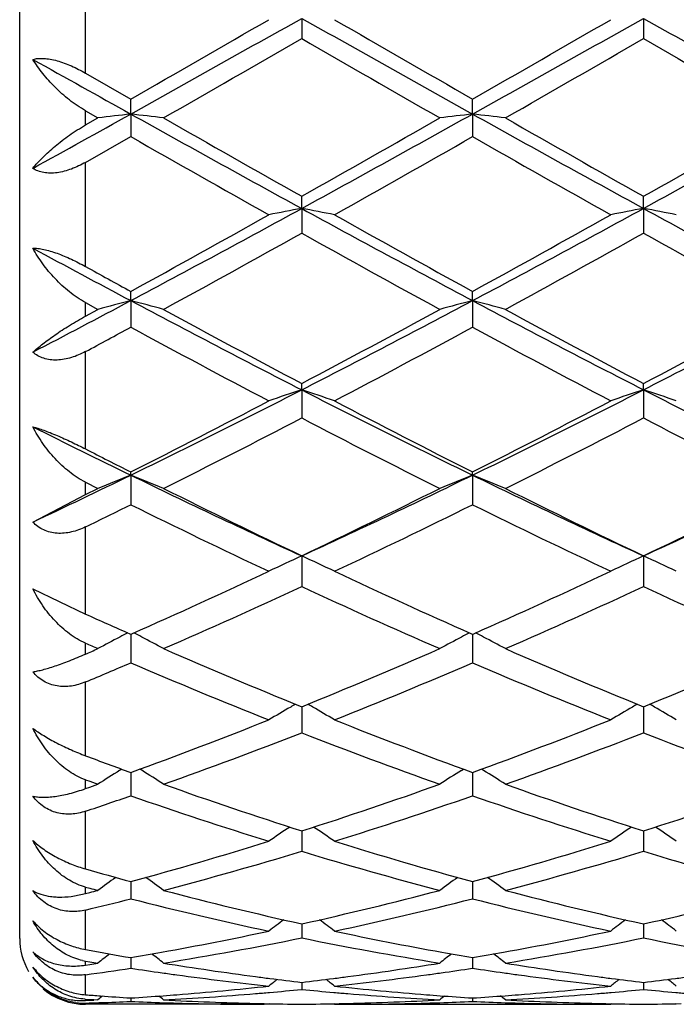
# Model space of a CAD drawing. Units: inches. Extents: x 4 to 18, y -3.9 to 18.9.
# Drawn here: x 4 to 4.2, y 8.5 to 8.8 of the extents above; entities that cross this region are included whole.
import ezdxf

# ---------------------------------------------------------------- set-up
doc = ezdxf.new("R2010")
doc.units = ezdxf.units.IN
doc.header["$LTSCALE"] = 1.21
doc.header["$MEASUREMENT"] = 0
doc.layers.get('0').update_dxf_attribs({"linetype": 'CONTINUOUS'})

msp = doc.modelspace()

# ---------------------------------------------------------------- linework, layer by layer
at = {"color": 7, "linetype": 'CONTINUOUS'}
for p, q in [((4.0473183383, 8.5493797936), (4.0473183383, 9.1393788976)), ((4.1329433742, 8.8285797567), (4.1329433281, 8.8224263309)), ((4.2367380791, 8.8285797869), (4.2367379636, 8.822425912)), ((4.0673183383, 8.8119343673), (4.0810458859, 8.8040619372)), ((4.0810458178, 8.7995320158), (4.0810458858, 8.8040619373)), ((4.184840531, 8.7995318996), (4.1848405804, 8.804061372)), ((4.0673183383, 8.8005133464), (4.071081025, 8.7983631916)), ((4.0810458178, 8.7995320158), (4.0810458858, 8.792679795)), ((4.184840531, 8.7995318996), (4.1848405804, 8.7926803572)), ((4.0673183383, 8.7962152252), (4.071081025, 8.7983631916)), ((4.0673183383, 8.7848787751), (4.0810458858, 8.792679795)), ((4.1329433742, 8.7708894402), (4.1329433281, 8.77457175)), ((4.2367380791, 8.7708895806), (4.2367379636, 8.7745721595)), ((4.1329433742, 8.7708894402), (4.1329433281, 8.7634021566)), ((4.2367380791, 8.7708895806), (4.2367379636, 8.7634017507)), ((4.0810458178, 8.742911789), (4.0810458858, 8.7457141596)), ((4.184840531, 8.742911526), (4.1848405804, 8.7457136183)), ((4.0810458178, 8.742911789), (4.0810458858, 8.7348551915)), ((4.184840531, 8.742911526), (4.1848405804, 8.7348557259)), ((4.0673183383, 8.7423200678), (4.071081025, 8.7402673119)), ((4.0673183383, 8.7382195075), (4.071081025, 8.7402673119)), ((4.1329433742, 8.7158508286), (4.1329433281, 8.7177471862)), ((4.1329433742, 8.7158508286), (4.1329433281, 8.7072998477)), ((4.2367380791, 8.7158510742), (4.2367379636, 8.7177475708)), ((4.2367380791, 8.7158510742), (4.2367379636, 8.7072994696)), ((4.0810458178, 8.6899527728), (4.0810458858, 8.6909264759)), ((4.0810458178, 8.6899527728), (4.0810458858, 8.6809825015)), ((4.184840531, 8.6899523727), (4.1848405804, 8.6909259782)), ((4.184840531, 8.6899523727), (4.1848405804, 8.6809829888)), ((4.0673183383, 8.6878093507), (4.071081025, 8.6859280624)), ((4.0673183383, 8.6840543101), (4.071081025, 8.6859280624)), ((4.0513176168, 8.6757317154), (4.0673183383, 8.6840543101)), ((4.1329433742, 8.6654498569), (4.1329433281, 8.65614372)), ((4.2367380791, 8.6654501988), (4.2367379636, 8.6561433832)), ((4.0513176168, 8.6554644307), (4.0673183383, 8.6478059484)), ((4.0807159601, 8.6418216111), (4.0810458859, 8.6416757668)), ((4.0810458242, 8.6416759863), (4.0810458858, 8.6330055904)), ((4.0810458859, 8.6416757668), (4.0813772463, 8.6418222375)), ((4.1845091414, 8.6418218433), (4.1848405804, 8.6416753306)), ((4.1848405356, 8.64167555), (4.1848405804, 8.6330060129)), ((4.1848405804, 8.6416753306), (4.1851719292, 8.6418217976)), ((4.1329433588, 8.6182653979), (4.1329433281, 8.6117796183)), ((4.1329433656, 8.6196913823), (4.1329433588, 8.6182653979)), ((4.2367380402, 8.6182655889), (4.2367379636, 8.6117793351)), ((4.2367380573, 8.6196916996), (4.2367380402, 8.6182655889)), ((4.0777072478, 8.6003806755), (4.0782914528, 8.6007470018)), ((4.0810458368, 8.5997391683), (4.0810458406, 8.5991936859)), ((4.0810458406, 8.5991936859), (4.0810458858, 8.5926555885)), ((4.0843842451, 8.6003806805), (4.0837896301, 8.6007535402)), ((4.1815020851, 8.6003801108), (4.1820970317, 8.6007531657)), ((4.1848405447, 8.5997388046), (4.1848405475, 8.5991933808)), ((4.1848405475, 8.5991933808), (4.1848405804, 8.5926559311)), ((4.1881788761, 8.6003801132), (4.1875840541, 8.6007531006)), ((4.0673183383, 8.5974993025), (4.068572562, 8.5970502137)), ((4.068572562, 8.5970502137), (4.071081025, 8.5961559582)), ((4.0685725621, 8.5952669497), (4.071081025, 8.5961559582)), ((4.0673183383, 8.5948244196), (4.0685725621, 8.5952669497)), ((4.1329433572, 8.5819978827), (4.1329433281, 8.5758083137)), ((4.2367380362, 8.5819981151), (4.2367379636, 8.5758080942)), ((4.0810458492, 8.5666295707), (4.0810458633, 8.5646200064)), ((4.1848405537, 8.5666292993), (4.184840564, 8.564619936)), ((4.0673183383, 8.5649585904), (4.068572562, 8.564625019)), ((4.0673183383, 8.5629793707), (4.0685725621, 8.5633055328)), ((4.0810458633, 8.5646200064), (4.0810458858, 8.5613884278)), ((4.184840564, 8.564619936), (4.1848405804, 8.5613886782)), ((4.0639441401, 8.5622768238), (4.0673183383, 8.5629793707)), ((4.1329433434, 8.5526958936), (4.1329433281, 8.5495277433)), ((4.1329433486, 8.553771746), (4.1329433434, 8.5526958936)), ((4.2367380017, 8.552695978), (4.2367379636, 8.5495275955)), ((4.2367380147, 8.553771915), (4.2367380017, 8.552695978)), ((4.0673183383, 8.5459870574), (4.0679348159, 8.545873205)), ((4.0673183383, 8.5425000985), (4.068572562, 8.5422940807)), ((4.0810458623, 8.5435421973), (4.0810458858, 8.5403323081)), ((4.1848405633, 8.5435420273), (4.1848405804, 8.5403324571)), ((4.0673183383, 8.5412879575), (4.0685725621, 8.5414859827)), ((4.1329433392, 8.5360315586), (4.1329433281, 8.5338861778)), ((4.2367379912, 8.5360316465), (4.2367379636, 8.5338861071)), ((4.0673183383, 8.5309341871), (4.068572562, 8.5308631564)), ((4.0673183383, 8.5305328618), (4.0685725621, 8.5305956049)), ((4.068572562, 8.5308631564), (4.0698267908, 8.5307937825)), ((4.0685725621, 8.5305956049), (4.0698268345, 8.5306600086)), ((4.0698267908, 8.5307937825), (4.071081025, 8.5307260656)), ((4.0810458773, 8.5313091912), (4.0810458858, 8.5302469883)), ((4.1848405742, 8.5313091281), (4.1848405804, 8.5302470306)), ((4.1229800727, 8.5293804251), (4.0673183383, 8.5293793456)), ((4.1189652073, 8.5296474747), (4.1215553639, 8.5295893328)), ((4.1229800725, 8.5293804251), (4.123221188, 8.5295783918)), ((4.1429069078, 8.5293804251), (4.1426657763, 8.5295784016)), ((4.1429069078, 8.5293804251), (4.2267742879, 8.5293804251)), ((4.1443316373, 8.5295893479), (4.1469209927, 8.5296474735)), ((4.2227594759, 8.5296474874), (4.2253496408, 8.5295893464)), ((4.2267742878, 8.5293804251), (4.2270154129, 8.5295784055)), ((4.2467025178, 8.5293804251), (4.2464613464, 8.529578432))]:
    msp.add_line(p, q, dxfattribs=at)
at = {"color": 9, "linetype": 'CONTINUOUS'}
for p, q in [((4.0673183383, 8.8119343673), (4.0673183383, 8.8444450233)), ((4.0673183383, 8.7962152252), (4.0673183383, 8.8005133464)), ((4.0673183383, 8.7532714569), (4.0673183383, 8.7848787751)), ((4.0673183383, 8.7382195075), (4.0673183383, 8.7423200678)), ((4.0673183383, 8.6978959537), (4.0673183383, 8.7274594607)), ((4.0673183383, 8.6840543101), (4.0673183383, 8.6878093507)), ((4.0673183383, 8.6478059484), (4.0673183383, 8.6742589168)), ((4.0673183383, 8.6356740527), (4.0673183383, 8.6389480821)), ((4.0673183383, 8.6048088173), (4.0673183383, 8.627196756)), ((4.0673183383, 8.5948244196), (4.0673183383, 8.5974993025)), ((4.0673183383, 8.5704560077), (4.0673183383, 8.5879711021)), ((4.0673183383, 8.5629793707), (4.0673183383, 8.5649585904)), ((4.0673183383, 8.5459870574), (4.0673183383, 8.5579973178)), ((4.0673183383, 8.5412879575), (4.0673183383, 8.5425000985)), ((4.0673183383, 8.5322848691), (4.0673183383, 8.5383569344)), ((4.0673183383, 8.5305328618), (4.0673183383, 8.5309341871)), ((4.0673183383, 8.5293793456), (4.0673183383, 8.5297586275))]:
    msp.add_line(p, q, dxfattribs=at)
at = {"color": 7, "linetype": 'CONTINUOUS'}
for centre, radius, start, end in [((-2.5646891641, 20.7338841682), 13.6599617403, 299.1115805529, 299.361039369), ((-3.4022082, 21.8702133527), 15.0573372323, 299.8006558222, 299.9847091202), ((12.0087087896, 22.8386075449), 16.0719805719, 240.6573943452, 240.8694142884), ((12.8978591194, 24.0089281576), 17.5244020164, 240.0273624421, 240.1855043781), ((-2.4623382572, 20.7364016697), 13.6628637463, 299.1117338882, 299.3611399883), ((-3.2541544524, 21.7927684119), 14.9681380829, 299.8009711675, 299.986120777), ((12.1182966082, 22.8489864731), 16.0838667146, 240.6575229186, 240.8693862771), ((-2.2302527212, 19.8625399926), 12.7426203594, 299.7404940715, 299.957880508), ((11.2327859451, 21.1463386703), 14.2227486983, 240.0536272774, 240.2483919566), ((-2.1512876285, 19.9062198707), 12.7928636156, 299.7400010557, 299.9565359987), ((11.2895417954, 21.0644064506), 14.1282741125, 240.0530567159, 240.2491208301), ((10.280132134, 19.9317009223), 12.7418152443, 240.7350893008, 240.8882104819), ((0.1030279653, 15.9432225672), 8.1766093663, 298.8734170074, 299.1115763072), ((4.2953681757, 6.9292682771), 1.8825037916, 96.5372778564, 96.8426453142), ((3.8666978506, 6.9291223424), 1.8826516931, 83.1571214051, 83.4624534706), ((7.8795676304, 15.620745513), 7.8075426055, 240.8879252981, 241.3229310085), ((0.6832264114, 15.0827550601), 7.1930657391, 298.6585783579, 299.1307419568), ((4.3991975452, 6.9289823377), 1.8827917019, 96.5373353751, 96.8426249391), ((3.9704543766, 6.9287845336), 1.8829915376, 83.1572197612, 83.4624689551), ((7.9788651771, 15.6126571804), 7.7982882164, 240.8878809434, 241.3234019219), ((0.7835950423, 15.0889862445), 7.2001765455, 298.6587217093, 299.1304190498), ((8.0885189954, 15.7952365795), 8.0583071118, 240.2594684544, 240.602265048), ((0.4263647814, 15.3564246586), 7.553774701, 299.3860899483, 299.7517849222), ((8.1826514377, 15.7784659594), 8.0389527617, 240.2599625609, 240.6035881545), ((0.5169327248, 15.3797567402), 7.5805945915, 299.3866657542, 299.7510614619), ((7.711683518, 15.1662290167), 7.3350977702, 240.3323691137, 240.7086403837), ((0.7900178201, 14.748865375), 6.8557247276, 299.2790884668, 299.6816684386), ((7.8258237594, 15.1843056069), 7.3559249481, 240.3320395622, 240.707244378), ((1.8075363976, 13.0223144814), 4.8458366138, 297.9802756832, 298.6773884042), ((4.3524582494, 7.6019647984), 1.1893576412, 100.6358250545, 101.1245816881), ((3.9134862447, 7.602237448), 1.1890790178, 78.8756027304, 79.3644848618), ((6.594965229, 13.2756532425), 5.1336583961, 241.341745931, 241.9997716134), ((1.9121273014, 13.0207753556), 4.8441040832, 297.9804987739, 298.6778630027), ((4.4562171372, 7.6021781716), 1.1891414611, 100.6360251969, 101.1248951291), ((4.0173198911, 7.6024173041), 1.1888952024, 78.8757290064, 79.3647308412), ((6.7008459443, 13.2795270761), 5.1380579636, 241.3420503251, 241.999513046), ((1.6806708632, 13.122608596), 4.9918939449, 298.741230293, 299.2916284514), ((6.7086143411, 13.3449115919), 5.246146776, 240.720846485, 241.2445675381), ((1.7891944089, 13.1139314035), 4.9820123642, 298.7415287207, 299.2930167742), ((1.8438084268, 12.8630064233), 4.6954119884, 298.5936947654, 299.1780947131), ((6.5172755683, 13.0355902916), 4.89250771, 240.833867937, 241.3947284378), ((1.9443517271, 12.8690521641), 4.702276042, 298.5932146755, 299.1767679894), ((6.6156939401, 13.0258600421), 4.8813914229, 240.8333142977, 241.3954436193), ((6.298586163, 12.9168479229), 4.7264392552, 241.6102027392, 242.0190613803), ((6.3492062313, 12.8819889261), 4.7173425036, 241.0711478738, 241.2614758966), ((2.2592318745, 12.1720712994), 3.883058201, 297.4848467093, 297.9804250188), ((4.3077645342, 7.8685044307), 0.9033214293, 104.535714499, 105.1896420072), ((3.8542954235, 7.8684188311), 0.9034122396, 74.8098646471, 75.4637032973), ((5.8589581323, 12.0893000011), 3.7893648893, 242.0186084525, 242.9035857702), ((2.4795669376, 11.950000078), 3.632268576, 297.0772325251, 298.0004785855), ((4.4115958141, 7.8683708755), 0.9034596327, 104.5358376668, 105.1895984281), ((3.9580500138, 7.8682617231), 0.9035741344, 74.8100750614, 75.4637368119), ((5.9611032717, 12.0861989829), 3.7858526574, 242.0186373821, 242.9044320623), ((2.5817721891, 11.9530642454), 3.635720178, 297.0775566798, 297.9999261618), ((5.9252410555, 12.1053553013), 3.8325213483, 241.4062309202, 242.1178158705), ((2.4000078162, 11.9948475353), 3.7070813568, 297.8699522423, 298.6056206338), ((6.0269881558, 12.1016678434), 3.8283040844, 241.4067139915, 242.1190910246), ((2.5008080748, 12.0004322), 3.7134176918, 297.8705169469, 298.6049191161), ((2.263197303, 12.0926074214), 3.8182552962, 298.1966215102, 298.4306066706), ((5.8192771997, 11.9451672818), 3.6506919642, 241.566562149, 242.3123719474), ((2.5075640012, 11.8307080677), 3.5210166777, 297.674756107, 298.448030398), ((5.9254624874, 11.949538613), 3.6556737666, 241.5662311699, 242.311021904), ((2.8202045238, 11.2815224048), 2.8820051919, 295.9436843619, 297.0967855894), ((4.3691066625, 7.9968324051), 0.756809482, 108.182887398, 108.9786647926), ((3.8968408688, 7.996996183), 0.756634915, 71.0216378225, 71.8176154617), ((5.4936629065, 11.377609992), 2.9894011924, 242.9233997615, 244.0350703943), ((2.9245964093, 11.2802609618), 2.8806099758, 295.943976717, 297.0976420519), ((4.4728637402, 7.9969610722), 0.7566757316, 108.1832149497, 108.9791740768), ((4.0006779085, 7.9971083306), 0.7565153902, 71.0218427659, 71.8180170771), ((5.5986333036, 11.3799653618), 2.9920333454, 242.9238818208, 244.0345755971), ((2.7650047914, 11.3003798332), 2.9225350273, 296.763450829, 297.6880020964), ((5.5425996164, 11.381369159), 3.0136347007, 242.3251509742, 243.2217488818), ((2.8703010751, 11.2973710097), 2.919172796, 296.7637245247, 297.6893367938), ((2.8357766075, 11.2006173454), 2.8105646489, 296.5265596173, 297.4860364343), ((5.4642529171, 11.2676284323), 2.8857698596, 242.526647755, 243.4611252674), ((2.9384958599, 11.2028201299), 2.8130154508, 296.5261042485, 297.4847566349), ((5.5663303067, 11.2642683733), 2.8819968379, 242.526123752, 243.461810713), ((5.323013097, 11.2426018503), 2.8387497311, 243.3860155946, 244.055199887), ((5.3502078059, 11.2077564031), 2.8187239775, 242.9266183086, 243.2395592397), ((2.9909972287, 10.9304459032), 2.4915889296, 295.1861097318, 295.9439282269), ((4.3280452456, 8.0640578485), 0.6728693585, 111.5358784921, 112.4510001277), ((3.8340093822, 8.0639903094), 0.6729457676, 67.5483134955, 68.46330144), ((5.1523132721, 10.8917025009), 2.4485334027, 244.0546330952, 245.3976200934), ((3.1435617678, 10.8282047685), 2.3783155322, 294.5823691679, 295.9649958612), ((4.4318797159, 8.0639622226), 0.6729725305, 111.5360509639, 112.4509391303), ((3.9377608662, 8.0638788445), 0.6730649474, 67.548607432, 68.4633491564), ((5.2552041274, 10.8898547305), 2.4464767753, 244.0547387012, 245.3988471354), ((3.2464106296, 10.8302217924), 2.3805429023, 294.5828787935, 295.9642115301), ((5.1877529226, 10.883095189), 2.4556848146, 243.4733654413, 244.5617649881), ((3.1028438218, 10.8324100704), 2.3992998196, 295.425262337, 296.5392478971), ((5.2908054168, 10.881654257), 2.4540644931, 243.4738261597, 244.5629581903), ((3.2055218264, 10.834706703), 2.4018531091, 295.4258016534, 296.5385865613), ((2.9967237913, 10.877468095), 2.4495516665, 295.9162783405, 296.2738158614), ((5.1320035102, 10.8095874846), 2.373914721, 243.7230324623, 244.8464120766), ((3.1596012815, 10.7561100849), 2.3145773015, 295.1400060195, 296.292179758), ((5.2366878455, 10.8113593832), 2.3758969361, 243.7227072338, 244.8451442626), ((4.3923102179, 8.0982549011), 0.6236836358, 114.5736649518, 115.5842457808), ((3.8736431867, 8.0983839424), 0.6235385623, 64.4161389166, 65.4269741739), ((4.4960647611, 8.0983540223), 0.6235771014, 114.5740834329, 115.5848909814), ((3.9774849351, 8.0984737761), 0.6234376123, 64.4163982347, 65.4274858434), ((3.2629440745, 10.4923097342), 2.0233973491, 293.8588367914, 295.1535453319), ((5.0219644794, 10.5339713143), 2.0691933365, 244.86003029, 246.1260723759), ((3.3673617353, 10.4908790381), 2.0218373308, 293.859085476, 295.1547861462), ((3.3072218693, 10.4381370786), 1.9640051573, 293.5204606287, 294.8615700204), ((4.9747834822, 10.4740320247), 2.0033503772, 245.151766207, 246.4665441395), ((3.4105619717, 10.4392152125), 1.9651747805, 293.5200452422, 294.8603743885), ((5.0778685651, 10.4724597111), 2.0016257621, 245.1512880348, 246.4671793301), ((4.8769889741, 10.4424920224), 1.968873953, 245.7175366634, 246.1445450203), ((4.3547468813, 8.1119297382), 0.5970652943, 117.3846210619, 117.6456677779), ((3.8073126421, 8.1118894959), 0.59711578, 62.353406721, 62.6147373918), ((4.4585878135, 8.1118443175), 0.5971619337, 117.3844765461, 117.645803602), ((3.9110600645, 8.1117959708), 0.5972201133, 62.3535370996, 62.6148243508), ((4.8177746399, 10.3535702722), 1.8716607372, 246.3619535396, 246.4876271757), ((4.3527479952, 8.1157277149), 0.5927734297, 117.6448547397, 118.3702896311), ((3.8093006275, 8.1156664766), 0.5928475721, 61.6288969667, 62.3542213123), ((4.4565857357, 8.1156483522), 0.5928632217, 117.6449900842, 118.3702174052), ((3.9130484138, 8.1155736681), 0.592951102, 61.62924548, 62.3543515014), ((3.3301810808, 10.3402531488), 1.8571379139, 293.3858432662, 293.5123784544), ((4.7989380535, 10.2638390182), 1.7739140317, 246.4795265932, 247.9486138848), ((3.4791534722, 10.2347979983), 1.7424153109, 292.0379386036, 293.5335951172), ((4.9024199293, 10.2631551862), 1.7731625294, 246.4799503621, 247.9496812913), ((3.5824656327, 10.2359500143), 1.7436639173, 292.0384339221, 293.53299756), ((3.384196443, 10.2606883765), 1.7705791138, 292.694553233, 293.1769106843), ((4.7613689376, 10.2218246948), 1.7283476506, 246.8196739884, 248.3236202757), ((3.5171443233, 10.1911761336), 1.6952027656, 291.66242264, 293.1957654505), ((4.8655430238, 10.2226873705), 1.729289633, 246.8193639354, 248.3224816009), ((4.4196644677, 8.1181713585), 0.5792701054, 119.8781019348, 120.0484748436), ((3.8462753902, 8.1182502952), 0.5791752288, 59.9521539816, 60.1225686417), ((4.5234140749, 8.118260645), 0.5791705716, 119.8786332097, 120.0490124567), ((3.9501228665, 8.1183314963), 0.5790789222, 59.952666583, 60.1231025875), ((4.4183683199, 8.1204008212), 0.5766912546, 120.0479200846, 120.8112902819), ((3.8476050857, 8.1205373842), 0.5765296982, 59.189134859, 59.9527300269), ((4.522120835, 8.1204850549), 0.5765975505, 120.0484587211, 120.812018762), ((3.9514519871, 8.1206176409), 0.576434497, 59.1894275144, 59.9532426185), ((3.5589664425, 10.0347132698), 1.5269963137, 289.9926508758, 291.6762439738), ((4.7164541778, 10.0597153906), 1.5537518341, 248.3375971396, 249.9921838105), ((3.6630417499, 10.0339266852), 1.5261615274, 289.9928426436, 291.6773446799), ((3.5909254684, 10.0024425306), 1.4925570997, 289.5757214021, 291.293599665), ((4.6831111483, 10.0243274616), 1.5159076621, 248.7197754488, 250.4112019431), ((3.6945144878, 10.0030461129), 1.4931944096, 289.5753653189, 291.2925362832), ((4.7865924341, 10.0234926585), 1.5150163188, 248.7193636953, 250.4117605363), ((4.5920276111, 10.0044790695), 1.49478983, 249.4499509514, 250.0108705042), ((4.3797259237, 8.1193732033), 0.5679643201, 122.1242063183, 122.9169656038), ((3.7823151269, 8.1193117889), 0.5680431591, 57.0821494618, 57.8747790441), ((4.4835677619, 8.1193005405), 0.5680503728, 122.1243542187, 122.9168867156), ((3.8860588572, 8.1192274921), 0.5681411361, 57.0825298753, 57.8749220299), ((4.5532187114, 9.8959404884), 1.3795203884, 250.4244139791, 252.262695589), ((3.7187764395, 9.8778591992), 1.3604376859, 287.7242656624, 289.5883482238), ((4.656881104, 9.895597383), 1.3791530837, 250.4247821474, 252.263582874), ((3.8223601936, 9.8784858634), 1.3610985827, 287.7246934669, 289.5878439209), ((3.6293106117, 9.8939770029), 1.3774985232, 288.5404017733, 289.1437194013), ((4.5245017311, 9.8698801559), 1.3520191132, 250.8528596609, 252.7237385048), ((3.7476017622, 9.8509379814), 1.332085396, 287.2629012984, 289.1617626546), ((4.6284578264, 9.8703250321), 1.3524919935, 250.8525772271, 252.7227871277), ((4.4445961665, 8.1144069573), 0.5649358039, 123.9236308808, 124.70119768), ((3.8213853856, 8.1145356749), 0.5647761416, 55.2992560001, 56.0770656745), ((4.5483460251, 8.1144844354), 0.5648468546, 123.9242512818, 124.7019727624), ((3.9252375202, 8.1146119164), 0.5646812818, 55.299567232, 56.0775812077), ((3.7576595404, 9.7535484858), 1.2301848874, 285.2407951839, 287.2753403295), ((4.5127515334, 9.7690215898), 1.2463035023, 252.7372997438, 254.7455098874), ((3.8615763508, 9.7530893447), 1.2297100525, 285.2409259074, 287.2762388085), ((3.7832926372, 9.733378608), 1.2092247898, 284.7424844464, 286.8072400781), ((4.4864597113, 9.7470713678), 1.2234504384, 253.2048769621, 255.2456371742), ((3.8869976592, 9.7337387821), 1.2095957005, 284.7422100831, 286.80636741), ((4.5901222358, 9.7466097339), 1.2229705326, 253.2045560357, 255.2460874836), ((4.399176532, 9.7345268095), 1.2104506153, 254.0879862584, 254.7625422509), ((4.4042773395, 8.1083477229), 0.5644505629, 125.4994984174, 126.1784442746), ((3.7577578195, 8.1082864189), 0.5645331621, 53.8206326995, 54.5019274662), ((4.5081218136, 8.1082797038), 0.5645342394, 125.4971027784, 126.1783622822), ((3.8614979384, 8.1082063718), 0.5646294674, 53.8210301261, 54.5021498547), ((4.3700014732, 9.7005079857), 1.175197644, 255.1379829342, 255.264476924), ((3.7729915045, 9.6973484483), 1.1719306703, 284.6087527991, 284.735525696), ((4.3814424037, 9.6677176704), 1.1413267439, 255.2578822529, 257.4243628104), ((3.8871453579, 9.6566120546), 1.1298994724, 282.5645675674, 284.7529780001), ((4.4851880523, 9.667557382), 1.1411594771, 255.2581727411, 257.4250093552), ((3.9908572201, 9.6569533812), 1.130250473, 282.5649008373, 284.7526002723), ((3.8007773933, 9.6664621093), 1.1400606428, 283.5206269345, 284.2312723192), ((4.3576544987, 9.6517960245), 1.1249449104, 255.7657789156, 257.9591101502), ((3.9109022262, 9.6403154592), 1.1131600158, 282.0297694829, 284.2463012814), ((4.4615091171, 9.6520133757), 1.1251700805, 255.7655394868, 257.9584108556), ((4.4666210469, 8.1015466077), 0.5662491741, 126.7895278341, 127.3636964156), ((3.7993702747, 8.1016756175), 0.5660833153, 52.6367730113, 53.2111288701), ((4.5703689222, 8.1016203044), 0.5661624776, 126.7902176738, 127.364495238), ((3.9032267366, 8.1017500951), 0.5659871913, 52.6370936574, 53.2116028238), ((3.9018364378, 9.5890267654), 1.0607339943, 280.240690532, 282.0333912828), ((4.3655104973, 9.5964141313), 1.0682634119, 257.9726295457, 259.7526960445), ((4.005671258, 9.5887822737), 1.0604864096, 280.2408582188, 282.0339996002), ((4.0673183383, 8.5493793456), 0.02, 180, 210), ((3.9251748569, 9.5708710618), 1.042261921, 279.1553014887, 281.4985899581), ((4.3421465036, 9.5787519865), 1.0502706849, 258.5104170456, 260.8358523903), ((4.0289369003, 9.5710876502), 1.0424808043, 279.1551310197, 281.4979707121), ((4.4458956323, 9.5785091054), 1.0500237512, 258.5102121458, 260.8361609985), ((4.2569494381, 9.5710012448), 1.0424078019, 259.5530516459, 260.285004782), ((4.07022566, 8.5601193677), 0.0178575241, 257.745781916, 260.6301645526), ((4.4230266584, 8.0957564039), 0.5682412253, 127.8149143857, 128.2693809919), ((3.9059007103, 9.5667481829), 1.0380877581, 279.7133500038, 280.238551278), ((3.7390045267, 8.0956953206), 0.5683263893, 51.729678259, 52.1869828697), ((4.5268711683, 8.0956932492), 0.5683210197, 127.8120090483, 128.269298383), ((4.3602607932, 9.5682577717), 1.0396222764, 259.7613501743, 260.285747839), ((4.0097411109, 9.5664753345), 1.0378112762, 279.7134027465, 280.2386972008), ((3.8427419195, 8.0956173131), 0.5684225748, 51.7300838952, 52.1872725639), ((3.9310519943, 9.534004764), 1.004929409, 277.7931964811, 278.5839369714), ((4.2338491438, 9.5523984892), 1.0235366455, 260.7074223018, 260.8496801703), ((3.9086041482, 9.5505901969), 1.0217050497, 279.0078655496, 279.1503214121), ((4.2315853336, 9.5377959227), 1.0087595292, 261.4175634101, 261.9653774155), ((4.2518271363, 9.540040876), 1.011025997, 260.847482126, 262.4487499254), ((4.014652157, 9.5360302128), 1.0069721837, 277.5477850642, 279.1555441188), ((4.0344988082, 9.5363807417), 1.0073305484, 278.0347710235, 278.5833324675), ((4.3354070301, 9.5379567941), 1.0089224814, 261.4174092553, 261.9650859331), ((4.3555974462, 9.5399129895), 1.010896001, 260.8476440501, 262.4491430281), ((4.2306108127, 9.5309545073), 1.0018490604, 261.9658761232, 262.2219269407), ((4.2291408898, 9.5200150934), 0.9908113586, 262.2205331988, 263.84921725), ((4.2495534168, 9.5235712414), 0.9944003997, 262.4539170014, 262.704198626), ((4.4815103034, 8.0906809138), 0.5708600178, 128.5772321195, 128.9066070942), ((4.2489598576, 9.5189210539), 0.989712484, 262.7040954298, 263.2681703449), ((4.0170633037, 9.5177771022), 0.9885604176, 276.7317446165, 277.2964944815), ((3.7844942031, 8.0908190289), 0.570678728, 51.0938659812, 51.4233579685), ((4.0162817185, 9.5239457188), 0.9947783465, 277.2960232061, 277.5461661616), ((4.0372178833, 9.5161260838), 0.9868941875, 276.1477413096, 277.7828983775), ((4.0352869338, 9.5308117449), 1.0017060606, 277.7785760355, 278.0346573328), ((4.3344290125, 9.5310910508), 1.0019874348, 261.9655860937, 262.2216526301), ((4.3329405224, 9.5200133303), 0.9908101861, 262.2202372028, 263.8488948546), ((4.3533646618, 9.5237409134), 0.9945707615, 262.4542305815, 262.7044664625), ((4.5852574266, 8.090752095), 0.5707750504, 128.5779816171, 128.9074161621), ((4.3527764059, 9.5191320972), 0.9899245557, 262.7043641663, 263.2683420913), ((4.1208391723, 9.5179062279), 0.9886907678, 276.73194811, 277.2966782463), ((3.888353514, 8.0908928048), 0.5705813103, 51.094190907, 51.4237726606), ((4.1200536087, 9.5241061034), 0.9949402076, 277.2962045194, 277.5462231577), ((4.0673183383, 8.5493793456), 0.02, 230, 270), ((4.0191989418, 9.4980779005), 0.9687454778, 274.4892219743, 276.1498648704), ((4.0390580912, 9.4985993639), 0.969270844, 274.9771959168, 275.5584825179), ((4.2268991926, 9.4993349187), 0.9700097812, 264.4415736977, 265.022435606), ((4.2469544386, 9.5009187202), 0.9715984889, 263.8524626189, 265.5082368274), ((4.1230022414, 9.4979461358), 0.9686134982, 274.4893258312, 276.1501655826), ((4.1428588362, 9.498575726), 0.969246796, 274.9769324246, 275.5582580026), ((4.3306800478, 9.4991777961), 0.9698521331, 264.4414852807, 265.0224980601), ((4.0662921584, 8.5509908769), 0.0204837357, 263.4178066919, 272.8715660211), ((4.0683765786, 8.549404208), 0.018500312, 266.0911581436, 266.7208218412), ((4.1423259516, 9.4910118906), 0.9616567183, 265.5264813672, 265.7998985582), ((4.4334246163, 8.0877574189), 0.5722884764, 129.0973581382, 129.2827971749), ((4.1421262138, 9.4882819667), 0.9589194972, 265.7998544561, 266.3479563532), ((4.0199992499, 9.4878508746), 0.9584871345, 273.6516751623, 274.2432532529), ((3.7286006586, 8.0876916633), 0.5723811506, 50.7162578554, 50.9050268166), ((4.0197529048, 9.4912362528), 0.9618814603, 274.2429662721, 274.4882238173), ((4.0400097447, 9.4867540481), 0.9573873579, 273.0536193486, 274.7305391188), ((4.1416034958, 9.4791962339), 0.9498185818, 266.9466243381, 268.6342642141), ((4.0393473676, 9.4952942836), 0.9659531288, 274.7279179749, 274.9771105382), ((4.2265160472, 9.4950065701), 0.9656645121, 265.0228004135, 265.2720220143), ((4.2260016867, 9.4886139179), 0.9592512163, 265.2711675739, 266.944876152), ((4.1243219358, 9.478215406), 0.9488370987, 271.364779093, 273.0542124821), ((4.2461296142, 9.49113127), 0.9617765047, 265.5115597552, 265.7568367781), ((4.5372682706, 8.0876975146), 0.5723651862, 129.0939465805, 129.2827136065), ((4.2459280025, 9.4883976682), 0.9590354784, 265.756765161, 266.3479739212), ((4.1238016676, 9.4877346761), 0.9583707429, 273.6516565865, 274.2432542689), ((3.8323365201, 8.0876143741), 0.5724776635, 50.7166666713, 50.9053873577), ((4.123557949, 9.4910839405), 0.9617288597, 274.2429703838, 274.4883204608), ((4.1437967821, 9.4868948404), 0.9575283109, 273.0535751249, 274.7302753436), ((4.2453970213, 9.4792097681), 0.9498320817, 266.9466848436, 268.6343284696), ((4.1431425911, 9.4953335577), 0.9659922346, 274.7276693085, 274.9768486848), ((4.3302999538, 9.4948839071), 0.9655414584, 265.0228602316, 265.2720266863), ((4.0667811782, 8.5487368531), 0.018985826, 262.8517297861, 271.6212681518), ((4.040488574, 9.477007553), 0.9476288108, 271.6224049838, 271.8992058804), ((4.0404407166, 9.4784100057), 0.9490320792, 271.8992875045, 272.4521987026), ((4.1216507418, 9.4784509692), 0.9490729918, 267.5479259894, 268.1481254342), ((4.1216033578, 9.4770341683), 0.9476553997, 268.148220625, 268.392796049), ((4.1215589962, 9.475337981), 0.9459586354, 268.3926004456, 269.9995584139), ((4.1414846986, 9.4750642609), 0.9456849465, 268.7924611639, 269.4825008723), ((4.1244018348, 9.4750294867), 0.9456501748, 270.5175255946, 271.2076115956), ((4.1443336915, 9.4748817923), 0.9455024466, 270.0000977749, 271.607836922), ((4.1442848237, 9.4769108499), 0.9475320765, 271.6073481307, 271.8519483641), ((4.1442359041, 9.4783734026), 0.9489954463, 271.8520466997, 272.4522636337), ((4.2254474117, 9.4784624431), 0.9490844974, 267.5478363805, 268.1479754979), ((4.2253991628, 9.4770198158), 0.9476410644, 268.1480722602, 268.3927060887), ((4.2253534556, 9.4752717101), 0.9458923645, 268.3925035807, 269.9995469227), ((4.2452806136, 9.4751523937), 0.9457730807, 268.7924744476, 269.4824715897), ((4.2281955921, 9.4750183947), 0.9456390846, 270.5175848825, 271.207739146)]:
    msp.add_arc(centre, radius, start, end, dxfattribs=at)
for points, knots in [([(4.0513176168, 8.8161386141), (4.0518199383, 8.8162738636), (4.0529224592, 8.8164516222), (4.0546942699, 8.8164535133), (4.0566434667, 8.8162054793), (4.0587189858, 8.8157194628), (4.0608685461, 8.8150195897), (4.0637906124, 8.8138337711), (4.0659242683, 8.8127349495), (4.0673183383, 8.8119343674)], [0, 0, 0, 0, 0.0923612143, 0.1970311004, 0.3136263308, 0.4404316753, 0.5749637085, 0.7145783706, 1, 1, 1, 1]), ([(4.0673183383, 8.8005133465), (4.066458054, 8.8010051932), (4.0647787233, 8.8020579298), (4.0616121098, 8.8043709489), (4.058023824, 8.8075575667), (4.0543172007, 8.811695308), (4.0522293554, 8.8146477334), (4.0513176168, 8.8161386141)], [0, 0, 0, 0, 0.1316985303, 0.2630976356, 0.5208482966, 0.7677484223, 1, 1, 1, 1]), ([(4.0513176168, 8.7830584938), (4.0517734724, 8.7836155545), (4.0527511209, 8.784740372), (4.0549444372, 8.7870218789), (4.0581177751, 8.789895048), (4.0624450083, 8.7932147934), (4.0656302848, 8.7952520852), (4.0673183383, 8.7962152252)], [0, 0, 0, 0, 0.1037459827, 0.2146714774, 0.4560035466, 0.7198835624, 1, 1, 1, 1]), ([(4.0673183383, 8.7848787751), (4.0659410057, 8.7840978906), (4.0638125233, 8.7830744471), (4.0608714016, 8.7821345782), (4.0587125055, 8.7816964918), (4.0566233231, 8.781549616), (4.0546568892, 8.7817164736), (4.0528686467, 8.7822027545), (4.0517999355, 8.7827440163), (4.0513176168, 8.7830584938)], [0, 0, 0, 0, 0.2815658028, 0.4175696153, 0.5483217298, 0.6723700939, 0.7887865788, 0.8976052731, 1, 1, 1, 1]), ([(4.0513176168, 8.7588421372), (4.0518312659, 8.758845453), (4.0529433927, 8.7587699998), (4.0547033655, 8.7584648283), (4.056644103, 8.7579625516), (4.0587143594, 8.7572794012), (4.0608607888, 8.7564408193), (4.0637682217, 8.7551511303), (4.0659102725, 8.7540496545), (4.0673183383, 8.753271457)], [0, 0, 0, 0, 0.0901732778, 0.1951019332, 0.3131998257, 0.4417671115, 0.5775978152, 0.7175740725, 1, 1, 1, 1]), ([(4.0673183383, 8.7423200679), (4.0664546521, 8.74279182), (4.0647673304, 8.7438249069), (4.0615835877, 8.7461681106), (4.0579752439, 8.7495142357), (4.0542709513, 8.7539752194), (4.0522155815, 8.7571985276), (4.0513176168, 8.7588421372)], [0, 0, 0, 0, 0.1268213763, 0.2545198285, 0.5089838599, 0.7586436167, 1, 1, 1, 1]), ([(4.0513176168, 8.7272825273), (4.051780708, 8.7276972323), (4.0527713104, 8.7285464988), (4.0549884963, 8.7303203561), (4.0581860603, 8.7326498377), (4.062511165, 8.7354818354), (4.0656517608, 8.7373135963), (4.0673183383, 8.7382195075)], [0, 0, 0, 0, 0.0960438537, 0.2015377112, 0.438639859, 0.7069295929, 1, 1, 1, 1]), ([(4.0673183383, 8.7274594607), (4.066625253, 8.7270878951), (4.0652208433, 8.726408438), (4.0630524858, 8.7256051771), (4.0608658934, 8.7250627343), (4.0586994612, 8.7248183462), (4.0566011798, 8.7249046378), (4.054627407, 8.7253413262), (4.0528377771, 8.7261261031), (4.0517913897, 8.7268691793), (4.0513176168, 8.7272825273)], [0, 0, 0, 0, 0.1386428732, 0.2746285542, 0.4069720685, 0.5348599489, 0.6577115206, 0.775541867, 0.8891525022, 1, 1, 1, 1]), ([(4.0513176168, 8.7046320631), (4.0518343607, 8.7044994814), (4.0529445721, 8.7041760393), (4.0546989011, 8.7035786273), (4.0566360631, 8.7028412658), (4.0594474679, 8.7016774403), (4.0630363578, 8.7000403348), (4.0658953047, 8.6986233002), (4.0673183383, 8.6978959538)], [0, 0, 0, 0, 0.092037895, 0.1993886864, 0.3196595376, 0.4495708524, 0.7242834375, 1, 1, 1, 1]), ([(4.0673183383, 8.6878093508), (4.0664527655, 8.6882429865), (4.0647598012, 8.6892172913), (4.0623675879, 8.6909273367), (4.06011614, 8.6928540758), (4.0573198621, 8.6956571983), (4.0542343226, 8.6995118971), (4.0522051969, 8.7028928553), (4.0513176168, 8.7046320631)], [0, 0, 0, 0, 0.1232090653, 0.2480259353, 0.3737508088, 0.499891539, 0.7514999083, 1, 1, 1, 1]), ([(4.0673183383, 8.6742589168), (4.0659481162, 8.6735931133), (4.0638058553, 8.6727903014), (4.0608552876, 8.6722965068), (4.0586816676, 8.6722571765), (4.0565776715, 8.6725763959), (4.0546024337, 8.6732680391), (4.0528171446, 8.6743198039), (4.0517866451, 8.6752338756), (4.0513176168, 8.6757317154)], [0, 0, 0, 0, 0.2650609651, 0.3936313336, 0.5191255742, 0.6416923828, 0.7619609213, 0.8809932436, 1, 1, 1, 1]), ([(4.0673183383, 8.6389480822), (4.0655767171, 8.6397103514), (4.0630894008, 8.6412077441), (4.0601103143, 8.6436509195), (4.0573030031, 8.646398731), (4.054206722, 8.650265551), (4.0521973037, 8.6536893), (4.0513176168, 8.6554644307)], [0, 0, 0, 0, 0.2435617867, 0.3678871271, 0.4933404882, 0.7461871887, 1, 1, 1, 1]), ([(4.0513176168, 8.6302661442), (4.0517913797, 8.6303412503), (4.052800948, 8.6305377778), (4.0543962801, 8.6309302665), (4.0561672089, 8.6314399875), (4.0588704961, 8.6323128421), (4.0626235528, 8.6336986427), (4.0656906024, 8.6349701496), (4.0673183383, 8.6356740527)], [0, 0, 0, 0, 0.0850257171, 0.1821886686, 0.2911362705, 0.4116045999, 0.6856525791, 1, 1, 1, 1]), ([(4.0673183383, 8.6271967559), (4.066624873, 8.6269067614), (4.065214889, 8.6264040494), (4.0630378994, 8.6259176319), (4.0608404078, 8.6257413243), (4.0586629152, 8.6259104958), (4.0565576681, 8.6264515522), (4.0545855968, 8.6273708386), (4.0528064045, 8.6286473616), (4.0517847031, 8.6296999905), (4.0513176168, 8.6302661442)], [0, 0, 0, 0, 0.1285962152, 0.2554446772, 0.3805802053, 0.5043663709, 0.6273852697, 0.7504499433, 0.8744314651, 1, 1, 1, 1]), ([(4.0513176168, 8.6131133348), (4.051820371, 8.6127384337), (4.0529071469, 8.6119776142), (4.054664615, 8.610863588), (4.0566048915, 8.6097371039), (4.0593839393, 8.6082488425), (4.0629472229, 8.6065491958), (4.0658689865, 8.6053521296), (4.0673183383, 8.6048088174)], [0, 0, 0, 0, 0.1040780739, 0.2200428644, 0.3452297136, 0.4763234276, 0.7431282548, 1, 1, 1, 1]), ([(4.0673183383, 8.5974993025), (4.0655838497, 8.5981212591), (4.0630897447, 8.5994367168), (4.0601079221, 8.6016871656), (4.0572932691, 8.6042755616), (4.0541872658, 8.6080108915), (4.0521914432, 8.6113626075), (4.0513176168, 8.6131133348)], [0, 0, 0, 0, 0.2419025456, 0.3653007046, 0.4900973925, 0.7431239243, 1, 1, 1, 1]), ([(4.0513176168, 8.5925263286), (4.0517832224, 8.5924213978), (4.0527848282, 8.5922667678), (4.054386854, 8.5921871), (4.0561628463, 8.5922498605), (4.0581054218, 8.5924583396), (4.060207863, 8.5928159957), (4.063324076, 8.5935226864), (4.0657023154, 8.5942550835), (4.0673183383, 8.5948244196)], [0, 0, 0, 0, 0.0876272641, 0.1855587179, 0.2941118087, 0.4135548055, 0.5440023017, 0.6854300916, 1, 1, 1, 1]), ([(4.0673183383, 8.5879711021), (4.0666224896, 8.5877377385), (4.0652051722, 8.5873523867), (4.0630247525, 8.5870559782), (4.0608246347, 8.5870780694), (4.0586467096, 8.5874498501), (4.0565441726, 8.5881914515), (4.0545772885, 8.5893018275), (4.0528035044, 8.5907540157), (4.0517847166, 8.59191021), (4.0513176168, 8.5925263286)], [0, 0, 0, 0, 0.1234357511, 0.246296363, 0.3689576407, 0.492040929, 0.6162019598, 0.7420473952, 0.86996678, 1, 1, 1, 1]), ([(4.0513176168, 8.579106912), (4.0518113599, 8.5786358108), (4.0528828689, 8.5777002396), (4.0546434283, 8.5763788699), (4.0565870185, 8.5751117261), (4.0593519603, 8.5735381252), (4.0629114102, 8.5718878339), (4.0658616514, 8.5708712676), (4.0673183383, 8.5704560078)], [0, 0, 0, 0, 0.1115964789, 0.2323187275, 0.3596990214, 0.4907415034, 0.7523028091, 1, 1, 1, 1]), ([(4.0673183383, 8.5649585904), (4.0655998505, 8.5654166494), (4.0631038327, 8.5664954837), (4.0601102142, 8.5684764971), (4.057292166, 8.5708067061), (4.0541769612, 8.5742699616), (4.0521875581, 8.57743938), (4.0513176168, 8.579106912)], [0, 0, 0, 0, 0.2433213128, 0.3664233203, 0.4906576467, 0.7426790707, 1, 1, 1, 1]), ([(4.0513176168, 8.5638740183), (4.0520861567, 8.5634120279), (4.0538469941, 8.5626421908), (4.0562593952, 8.5621268307), (4.058395469, 8.5619337991), (4.0608143335, 8.5619012961), (4.0626791757, 8.5620798802), (4.0639441401, 8.5622768238)], [0, 0, 0, 0, 0.2075743234, 0.440460885, 0.5680611029, 0.7036528548, 1, 1, 1, 1]), ([(4.0673183383, 8.5579973178), (4.0666187672, 8.5578291072), (4.0651922518, 8.557576346), (4.0630104423, 8.5574816855), (4.0608107556, 8.5577015165), (4.0586356732, 8.5582611188), (4.0565379983, 8.559173813), (4.0545764261, 8.5604324499), (4.0528065631, 8.5620063686), (4.0517861644, 8.5632281868), (4.0513176168, 8.5638740183)], [0, 0, 0, 0, 0.1191104627, 0.2390865711, 0.360430098, 0.4837277127, 0.6093821765, 0.737520109, 0.8679134862, 1, 1, 1, 1]), ([(4.0513176168, 8.5546722016), (4.0523141845, 8.5535479115), (4.0546225107, 8.5514405763), (4.0585930266, 8.5489161617), (4.062887764, 8.5470501068), (4.0658608674, 8.5462566766), (4.0673183383, 8.5459870575)], [0, 0, 0, 0, 0.2436015059, 0.5032202403, 0.7596722101, 1, 1, 1, 1]), ([(4.0664354074, 8.5426687187), (4.0656295548, 8.5428436629), (4.0640450841, 8.543303039), (4.0610301702, 8.5446095965), (4.0575742919, 8.5468961635), (4.0540469945, 8.5504391418), (4.0521490678, 8.5532080306), (4.0513176168, 8.5546722016)], [0, 0, 0, 0, 0.1246476499, 0.2484809276, 0.4956653093, 0.7454851006, 1, 1, 1, 1]), ([(4.0513176168, 8.5453430624), (4.0517613555, 8.5449192029), (4.0527211638, 8.5441206771), (4.0543296403, 8.5431052671), (4.0561140832, 8.5422693628), (4.0587822312, 8.5413883954), (4.0625670066, 8.5408353127), (4.0656960421, 8.5410328538), (4.0673183383, 8.5412879575)], [0, 0, 0, 0, 0.1078377555, 0.2186413675, 0.3334181424, 0.45323714, 0.7114058834, 1, 1, 1, 1]), ([(4.0673183383, 8.5383569344), (4.0666142104, 8.5382605711), (4.0651783726, 8.5381514152), (4.0629976997, 8.5382618846), (4.0608011221, 8.5386703723), (4.0586308458, 8.5393954617), (4.0565386346, 8.540443936), (4.0545816591, 8.5418037509), (4.0528143409, 8.543442075), (4.0517887925, 8.5446890831), (4.0513176168, 8.5453430624)], [0, 0, 0, 0, 0.1161458226, 0.2346399727, 0.3558745534, 0.4801429198, 0.6073620177, 0.7370304431, 0.8682721498, 1, 1, 1, 1]), ([(4.0513176168, 8.5406908708), (4.052289475, 8.5394648957), (4.0539823509, 8.5377711819), (4.0565555598, 8.5359080828), (4.0593031932, 8.534326519), (4.0628821361, 8.5329319963), (4.0658676549, 8.5323983645), (4.0673183383, 8.5322848691)], [0, 0, 0, 0, 0.2529632502, 0.3831725931, 0.5130559909, 0.7647163823, 1, 1, 1, 1]), ([(4.0671154262, 8.5309469319), (4.0662801807, 8.5310040017), (4.0646352471, 8.5312292894), (4.06225971, 8.5318798981), (4.0600252007, 8.5328058078), (4.0572576324, 8.5343614519), (4.0541677771, 8.5368765795), (4.0521796928, 8.539361901), (4.0513176168, 8.5406908708)], [0, 0, 0, 0, 0.1306693745, 0.2582119445, 0.3834416553, 0.5072085002, 0.7527549089, 1, 1, 1, 1]), ([(4.0513176168, 8.5376021054), (4.0520479064, 8.5366711268), (4.0537058806, 8.5349354269), (4.0566907799, 8.5328444997), (4.0601415048, 8.5313334962), (4.0626479003, 8.5307921024), (4.0639441401, 8.5306421611)], [0, 0, 0, 0, 0.2401789307, 0.4835957359, 0.7351282321, 1, 1, 1, 1]), ([(4.0644186305, 8.5298985953), (4.0631887374, 8.5300528536), (4.0606951921, 8.5306178028), (4.0571413927, 8.5322157575), (4.053914319, 8.5345544633), (4.0521084631, 8.5365364436), (4.0513176168, 8.5376021054)], [0, 0, 0, 0, 0.2384795846, 0.4882540605, 0.7446810123, 1, 1, 1, 1])]:
    msp.add_open_spline(points, degree=3, knots=knots, dxfattribs=at)

doc.saveas('drawing.dxf')
